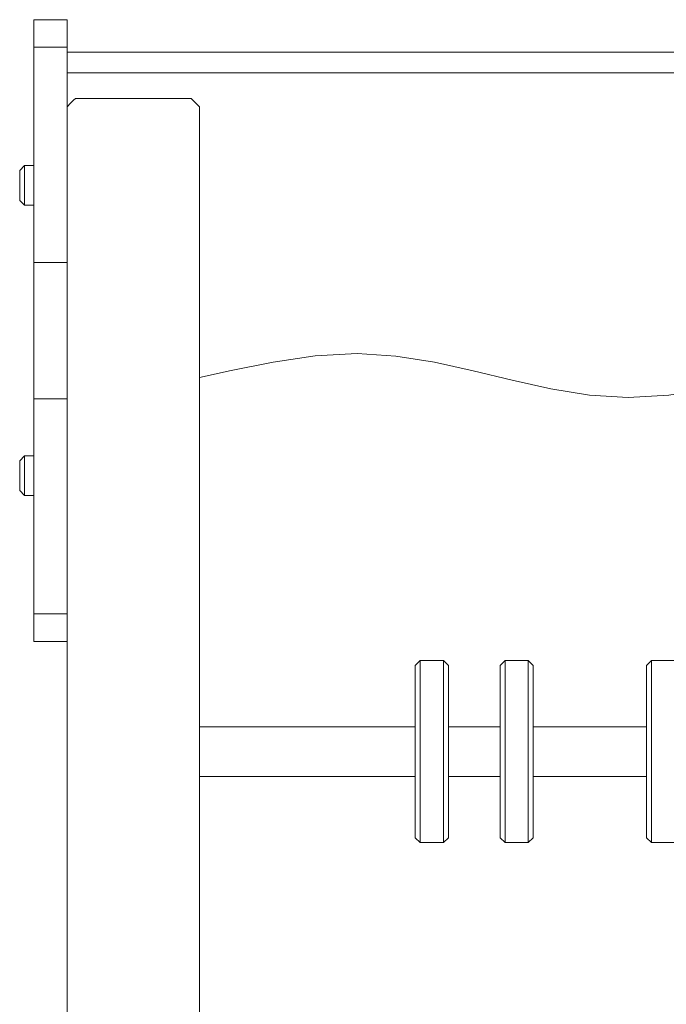
# Model space of a CAD drawing. Units: inches. Extents: x 513 to 661, y -60 to 92.
# Drawn here: x 550 to 558, y -42 to -30 of the extents above; entities that cross this region are included whole.
import ezdxf

# ---------------------------------------------------------------- set-up
doc = ezdxf.new("R2010")
doc.units = ezdxf.units.IN
doc.header["$MEASUREMENT"] = 0
doc.layers.add('_U+0421_U+043B_U+043E_U+0439 1', color=7, linetype='Continuous')

# ---------------------------------------------------------------- blocks, each defined once
blk = doc.blocks.new('block 8')
at = {"layer": '_U+0421_U+043B_U+043E_U+0439 1', "color": 250, "lineweight": 9, "true_color": 0x231f20}
for points in [[(550.423, -31.711), (550.481, -31.652)], [(550.481, -31.652), (550.481, -31.656)], [(550.481, -31.656), (550.481, -31.652)], [(550.481, -31.652), (550.591, -31.652)], [(550.423, -31.711), (550.423, -31.714)], [(550.423, -31.714), (550.423, -31.711)], [(550.423, -31.714), (550.423, -31.719)], [(550.423, -31.719), (550.423, -31.714)], [(550.423, -31.719), (550.423, -31.728)], [(550.423, -31.728), (550.423, -31.719)], [(550.423, -31.728), (550.423, -31.738)], [(550.423, -31.738), (550.423, -31.728)], [(550.423, -31.738), (550.423, -31.751)], [(550.423, -31.751), (550.423, -31.738)], [(550.423, -31.751), (550.423, -31.766)], [(550.423, -31.766), (550.423, -31.751)], [(550.423, -31.766), (550.423, -31.783)], [(550.423, -31.783), (550.423, -31.766)], [(550.481, -31.656), (550.481, -31.663)], [(550.481, -31.663), (550.481, -31.656)], [(550.481, -31.663), (550.481, -31.675)], [(550.481, -31.675), (550.481, -31.663)], [(550.481, -31.675), (550.481, -31.689)], [(550.481, -31.689), (550.481, -31.675)], [(550.481, -31.689), (550.481, -31.706)], [(550.481, -31.706), (550.481, -31.689)], [(550.481, -31.706), (550.481, -31.726)], [(550.481, -31.726), (550.481, -31.706)], [(550.481, -31.726), (550.481, -31.749)], [(550.481, -31.749), (550.481, -31.726)], [(550.481, -31.749), (550.481, -31.774)], [(550.481, -31.774), (550.481, -31.749)], [(550.423, -31.783), (550.423, -31.802)], [(550.423, -31.802), (550.423, -31.783)], [(550.423, -31.802), (550.423, -31.822)], [(550.423, -31.822), (550.423, -31.802)], [(550.423, -31.822), (550.423, -31.843)], [(550.423, -31.843), (550.423, -31.822)], [(550.423, -31.843), (550.423, -31.865)], [(550.423, -31.865), (550.423, -31.843)], [(550.423, -31.887), (550.423, -31.865)], [(550.423, -31.887), (550.423, -31.865)], [(550.481, -31.774), (550.481, -31.801)], [(550.481, -31.801), (550.481, -31.774)], [(550.481, -31.801), (550.481, -31.829)], [(550.481, -31.829), (550.481, -31.801)], [(550.481, -31.829), (550.481, -31.857)], [(550.481, -31.857), (550.481, -31.829)], [(550.481, -31.887), (550.481, -31.857)], [(550.481, -31.887), (550.481, -31.857)], [(550.423, -31.887), (550.423, -31.909)], [(550.423, -31.909), (550.423, -31.887)], [(550.423, -31.909), (550.423, -31.931)], [(550.423, -31.931), (550.423, -31.909)], [(550.423, -31.931), (550.423, -31.952)], [(550.423, -31.952), (550.423, -31.931)], [(550.423, -31.952), (550.423, -31.972)], [(550.423, -31.972), (550.423, -31.952)], [(550.423, -31.972), (550.423, -31.991)], [(550.423, -31.991), (550.423, -31.972)], [(550.423, -31.991), (550.423, -32.008)], [(550.423, -32.008), (550.423, -31.991)], [(550.481, -31.917), (550.481, -31.887)], [(550.481, -31.887), (550.481, -31.917)], [(550.481, -31.945), (550.481, -31.917)], [(550.481, -31.917), (550.481, -31.945)], [(550.481, -31.974), (550.481, -31.945)], [(550.481, -31.945), (550.481, -31.974)], [(550.481, -32), (550.481, -31.974)], [(550.481, -31.974), (550.481, -32)], [(550.481, -32.025), (550.481, -32)], [(550.481, -32), (550.481, -32.025)], [(550.423, -32.008), (550.423, -32.023)], [(550.423, -32.023), (550.423, -32.008)], [(550.423, -32.023), (550.423, -32.036)], [(550.423, -32.036), (550.423, -32.023)], [(550.423, -32.036), (550.423, -32.046)], [(550.423, -32.046), (550.423, -32.036)], [(550.423, -32.046), (550.423, -32.054)], [(550.423, -32.054), (550.423, -32.046)], [(550.423, -32.054), (550.423, -32.06)], [(550.423, -32.06), (550.423, -32.054)], [(550.423, -32.06), (550.423, -32.063)], [(550.423, -32.063), (550.423, -32.06)], [(550.423, -32.063), (550.481, -32.121)], [(550.481, -32.048), (550.481, -32.025)], [(550.481, -32.025), (550.481, -32.048)], [(550.481, -32.068), (550.481, -32.048)], [(550.481, -32.048), (550.481, -32.068)], [(550.481, -32.085), (550.481, -32.068)], [(550.481, -32.068), (550.481, -32.085)], [(550.481, -32.1), (550.481, -32.085)], [(550.481, -32.085), (550.481, -32.1)], [(550.481, -32.11), (550.481, -32.1)], [(550.481, -32.1), (550.481, -32.11)], [(550.481, -32.118), (550.481, -32.11)], [(550.481, -32.11), (550.481, -32.118)], [(550.481, -32.121), (550.481, -32.118)], [(550.481, -32.118), (550.481, -32.121)], [(550.481, -32.121), (550.591, -32.121)]]:
    blk.add_lwpolyline(points, dxfattribs=at)
blk = doc.blocks.new('block 7')
at = {"layer": '_U+0421_U+043B_U+043E_U+0439 1'}
blk.add_blockref('block 8', (0, 0), dxfattribs=at)
blk = doc.blocks.new('block 10')
at = {"layer": '_U+0421_U+043B_U+043E_U+0439 1', "color": 250, "lineweight": 9, "true_color": 0x231f20}
for points in [[(550.423, -35.142), (550.481, -35.083)], [(550.423, -35.142), (550.423, -35.144)], [(550.423, -35.144), (550.423, -35.142)], [(550.481, -35.083), (550.481, -35.087)], [(550.481, -35.087), (550.481, -35.083)], [(550.481, -35.083), (550.591, -35.083)], [(550.481, -35.087), (550.481, -35.094)], [(550.481, -35.094), (550.481, -35.087)], [(550.481, -35.094), (550.481, -35.105)], [(550.481, -35.105), (550.481, -35.094)], [(550.481, -35.105), (550.481, -35.119)], [(550.481, -35.119), (550.481, -35.105)], [(550.481, -35.119), (550.481, -35.136)], [(550.481, -35.136), (550.481, -35.119)], [(550.481, -35.136), (550.481, -35.157)], [(550.481, -35.157), (550.481, -35.136)], [(550.423, -35.144), (550.423, -35.15)], [(550.423, -35.15), (550.423, -35.144)], [(550.423, -35.15), (550.423, -35.158)], [(550.423, -35.158), (550.423, -35.15)], [(550.423, -35.158), (550.423, -35.169)], [(550.423, -35.169), (550.423, -35.158)], [(550.423, -35.169), (550.423, -35.182)], [(550.423, -35.182), (550.423, -35.169)], [(550.423, -35.182), (550.423, -35.197)], [(550.423, -35.197), (550.423, -35.182)], [(550.423, -35.197), (550.423, -35.214)], [(550.423, -35.214), (550.423, -35.197)], [(550.423, -35.214), (550.423, -35.233)], [(550.423, -35.233), (550.423, -35.214)], [(550.423, -35.233), (550.423, -35.253)], [(550.423, -35.253), (550.423, -35.233)], [(550.423, -35.253), (550.423, -35.274)], [(550.423, -35.274), (550.423, -35.253)], [(550.481, -35.157), (550.481, -35.179)], [(550.481, -35.179), (550.481, -35.157)], [(550.481, -35.179), (550.481, -35.204)], [(550.481, -35.204), (550.481, -35.179)], [(550.481, -35.204), (550.481, -35.231)], [(550.481, -35.231), (550.481, -35.204)], [(550.481, -35.231), (550.481, -35.259)], [(550.481, -35.259), (550.481, -35.231)], [(550.481, -35.259), (550.481, -35.288)], [(550.481, -35.288), (550.481, -35.259)], [(550.423, -35.274), (550.423, -35.295)], [(550.423, -35.295), (550.423, -35.274)], [(550.423, -35.317), (550.423, -35.295)], [(550.423, -35.317), (550.423, -35.295)], [(550.423, -35.317), (550.423, -35.34)], [(550.423, -35.34), (550.423, -35.317)], [(550.423, -35.34), (550.423, -35.361)], [(550.423, -35.361), (550.423, -35.34)], [(550.423, -35.361), (550.423, -35.382)], [(550.423, -35.382), (550.423, -35.361)], [(550.481, -35.317), (550.481, -35.288)], [(550.481, -35.317), (550.481, -35.288)], [(550.481, -35.347), (550.481, -35.317)], [(550.481, -35.317), (550.481, -35.347)], [(550.481, -35.376), (550.481, -35.347)], [(550.481, -35.347), (550.481, -35.376)], [(550.481, -35.404), (550.481, -35.376)], [(550.481, -35.376), (550.481, -35.404)], [(550.423, -35.382), (550.423, -35.402)], [(550.423, -35.402), (550.423, -35.382)], [(550.423, -35.402), (550.423, -35.421)], [(550.423, -35.421), (550.423, -35.402)], [(550.423, -35.421), (550.423, -35.438)], [(550.423, -35.438), (550.423, -35.421)], [(550.423, -35.438), (550.423, -35.453)], [(550.423, -35.453), (550.423, -35.438)], [(550.423, -35.453), (550.423, -35.466)], [(550.423, -35.466), (550.423, -35.453)], [(550.423, -35.466), (550.423, -35.477)], [(550.423, -35.477), (550.423, -35.466)], [(550.423, -35.477), (550.423, -35.485)], [(550.423, -35.485), (550.423, -35.477)], [(550.423, -35.485), (550.423, -35.491)], [(550.423, -35.491), (550.423, -35.485)], [(550.423, -35.491), (550.423, -35.493)], [(550.423, -35.493), (550.423, -35.491)], [(550.481, -35.431), (550.481, -35.404)], [(550.481, -35.404), (550.481, -35.431)], [(550.481, -35.456), (550.481, -35.431)], [(550.481, -35.431), (550.481, -35.456)], [(550.481, -35.478), (550.481, -35.456)], [(550.481, -35.456), (550.481, -35.478)], [(550.481, -35.499), (550.481, -35.478)], [(550.481, -35.478), (550.481, -35.499)], [(550.423, -35.493), (550.481, -35.552)], [(550.481, -35.516), (550.481, -35.499)], [(550.481, -35.499), (550.481, -35.516)], [(550.481, -35.53), (550.481, -35.516)], [(550.481, -35.516), (550.481, -35.53)], [(550.481, -35.541), (550.481, -35.53)], [(550.481, -35.53), (550.481, -35.541)], [(550.481, -35.548), (550.481, -35.541)], [(550.481, -35.541), (550.481, -35.548)], [(550.481, -35.552), (550.481, -35.548)], [(550.481, -35.548), (550.481, -35.552)], [(550.481, -35.552), (550.591, -35.552)]]:
    blk.add_lwpolyline(points, dxfattribs=at)
blk = doc.blocks.new('block 9')
at = {"layer": '_U+0421_U+043B_U+043E_U+0439 1'}
blk.add_blockref('block 10', (0, 0), dxfattribs=at)
blk = doc.blocks.new('block 16')
at = {"layer": '_U+0421_U+043B_U+043E_U+0439 1', "color": 250, "lineweight": 9, "true_color": 0x231f20}
for points in [[(552.549, -38.302), (552.549, -38.284)], [(552.549, -38.284), (555.099, -38.284)], [(552.549, -38.284), (552.549, -38.302)], [(555.49, -38.284), (556.101, -38.284)], [(556.493, -38.284), (557.467, -38.284)], [(557.467, -38.284), (557.831, -38.284)], [(552.549, -38.353), (552.549, -38.302)], [(552.549, -38.302), (552.549, -38.353)], [(552.549, -38.431), (552.549, -38.353)], [(552.549, -38.353), (552.549, -38.431)], [(552.549, -38.527), (552.549, -38.431)], [(552.549, -38.431), (552.549, -38.527)], [(552.549, -38.629), (552.549, -38.527)], [(552.549, -38.527), (552.549, -38.629)], [(552.549, -38.724), (552.549, -38.629)], [(552.549, -38.629), (552.549, -38.724)], [(552.549, -38.803), (552.549, -38.724)], [(552.549, -38.724), (552.549, -38.803)], [(552.549, -38.854), (552.549, -38.803)], [(552.549, -38.803), (552.549, -38.854)], [(552.549, -38.871), (552.549, -38.854)], [(552.549, -38.871), (552.549, -38.854)], [(552.549, -38.871), (555.099, -38.871)], [(555.49, -38.871), (556.101, -38.871)], [(556.493, -38.871), (557.467, -38.871)], [(557.467, -38.871), (557.831, -38.871)]]:
    blk.add_lwpolyline(points, dxfattribs=at)
blk = doc.blocks.new('block 15')
at = {"layer": '_U+0421_U+043B_U+043E_U+0439 1'}
blk.add_blockref('block 16', (0, 0), dxfattribs=at)
blk = doc.blocks.new('block 20')
at = {"layer": '_U+0421_U+043B_U+043E_U+0439 1', "color": 250, "lineweight": 9, "true_color": 0x231f20}
for points in [[(550.987, -30.953), (550.983, -30.957)], [(550.987, -30.953), (551.021, -30.919)], [(551.021, -30.919), (551.045, -30.895)], [(551.045, -30.895), (551.064, -30.876)], [(551.064, -30.876), (551.078, -30.862)], [(551.081, -30.86), (551.078, -30.862)], [(551.081, -30.86), (551.449, -30.86)], [(551.449, -30.86), (551.524, -30.86)], [(551.524, -30.86), (551.595, -30.86)], [(551.595, -30.86), (551.655, -30.86)], [(551.655, -30.86), (551.695, -30.86)], [(551.695, -30.86), (551.721, -30.86)], [(551.721, -30.86), (551.736, -30.86)], [(551.736, -30.86), (552.451, -30.86)], [(552.549, -30.957), (552.451, -30.86)], [(550.983, -46.705), (550.983, -30.957)], [(552.549, -31.109), (552.549, -30.957)], [(552.549, -46.705), (552.549, -30.957)], [(552.549, -31.117), (552.549, -31.109)], [(552.549, -31.131), (552.549, -31.117)], [(552.549, -31.155), (552.549, -31.131)], [(552.549, -31.193), (552.549, -31.155)], [(552.549, -31.246), (552.549, -31.193)], [(552.549, -31.31), (552.549, -31.246)], [(552.549, -31.93), (552.549, -31.31)], [(552.549, -32.033), (552.549, -31.93)]]:
    blk.add_lwpolyline(points, dxfattribs=at)
blk = doc.blocks.new('block 19')
at = {"layer": '_U+0421_U+043B_U+043E_U+0439 1'}
blk.add_blockref('block 20', (0, 0), dxfattribs=at)
blk = doc.blocks.new('block 34')
at = {"layer": '_U+0421_U+043B_U+043E_U+0439 1', "color": 250, "lineweight": 9, "true_color": 0x231f20}
for points in [[(557.89, -37.501), (557.831, -37.56)], [(557.831, -37.568), (557.831, -37.56)], [(557.831, -37.56), (557.831, -37.568)], [(557.831, -37.592), (557.831, -37.568)], [(557.831, -37.568), (557.831, -37.592)], [(557.89, -37.501), (557.89, -37.509)], [(557.89, -37.509), (557.89, -37.501)], [(558.164, -37.501), (557.89, -37.501)], [(557.89, -37.509), (557.89, -37.535)], [(557.89, -37.535), (557.89, -37.509)], [(557.89, -37.535), (557.89, -37.576)], [(557.89, -37.576), (557.89, -37.535)], [(557.89, -37.576), (557.89, -37.634)], [(557.89, -37.634), (557.89, -37.576)], [(558.164, -37.501), (558.164, -37.509)], [(558.164, -37.509), (558.164, -37.501)], [(558.223, -37.56), (558.164, -37.501)], [(558.164, -37.509), (558.164, -37.535)], [(558.164, -37.535), (558.164, -37.509)], [(558.164, -37.535), (558.164, -37.576)], [(558.164, -37.576), (558.164, -37.535)], [(558.164, -37.576), (558.164, -37.634)], [(558.164, -37.634), (558.164, -37.576)], [(558.223, -37.568), (558.223, -37.56)], [(558.223, -37.56), (558.223, -37.568)], [(558.223, -37.592), (558.223, -37.568)], [(558.223, -37.568), (558.223, -37.592)], [(557.831, -37.631), (557.831, -37.592)], [(557.831, -37.592), (557.831, -37.631)], [(557.831, -37.686), (557.831, -37.631)], [(557.831, -37.631), (557.831, -37.686)], [(557.831, -37.754), (557.831, -37.686)], [(557.831, -37.686), (557.831, -37.754)], [(557.89, -37.634), (557.89, -37.707)], [(557.89, -37.707), (557.89, -37.634)], [(558.164, -37.634), (558.164, -37.707)], [(558.164, -37.707), (558.164, -37.634)], [(558.223, -37.631), (558.223, -37.592)], [(558.223, -37.592), (558.223, -37.631)], [(558.223, -37.686), (558.223, -37.631)], [(558.223, -37.631), (558.223, -37.686)], [(558.223, -37.754), (558.223, -37.686)], [(558.223, -37.686), (558.223, -37.754)], [(557.831, -37.836), (557.831, -37.754)], [(557.831, -37.754), (557.831, -37.836)], [(557.89, -37.707), (557.89, -37.793)], [(557.89, -37.793), (557.89, -37.707)], [(557.89, -37.793), (557.89, -37.891)], [(557.89, -37.891), (557.89, -37.793)], [(558.164, -37.707), (558.164, -37.793)], [(558.164, -37.793), (558.164, -37.707)], [(558.164, -37.793), (558.164, -37.891)], [(558.164, -37.891), (558.164, -37.793)], [(558.223, -37.836), (558.223, -37.754)], [(558.223, -37.754), (558.223, -37.836)], [(557.831, -37.929), (557.831, -37.836)], [(557.831, -37.836), (557.831, -37.929)], [(557.831, -38.032), (557.831, -37.929)], [(557.831, -37.929), (557.831, -38.032)], [(557.89, -37.891), (557.89, -38.001)], [(557.89, -38.001), (557.89, -37.891)], [(558.164, -37.891), (558.164, -38.001)], [(558.164, -38.001), (558.164, -37.891)], [(558.223, -37.929), (558.223, -37.836)], [(558.223, -37.836), (558.223, -37.929)], [(558.223, -38.032), (558.223, -37.929)], [(558.223, -37.929), (558.223, -38.032)], [(557.831, -38.144), (557.831, -38.032)], [(557.831, -38.032), (557.831, -38.144)], [(557.89, -38.001), (557.89, -38.119)], [(557.89, -38.119), (557.89, -38.001)], [(558.164, -38.001), (558.164, -38.119)], [(558.164, -38.119), (558.164, -38.001)], [(558.223, -38.144), (558.223, -38.032)], [(558.223, -38.032), (558.223, -38.144)], [(557.831, -38.263), (557.831, -38.144)], [(557.831, -38.144), (557.831, -38.263)], [(557.89, -38.119), (557.89, -38.245)], [(557.89, -38.245), (557.89, -38.119)], [(558.164, -38.119), (558.164, -38.245)], [(558.164, -38.245), (558.164, -38.119)], [(558.223, -38.263), (558.223, -38.144)], [(558.223, -38.144), (558.223, -38.263)], [(557.831, -38.284), (557.831, -38.263)], [(557.831, -38.263), (557.831, -38.387)], [(557.89, -38.245), (557.89, -38.376)], [(557.89, -38.284), (557.89, -38.245)], [(558.164, -38.245), (558.164, -38.376)], [(558.164, -38.284), (558.164, -38.245)], [(558.223, -38.284), (558.223, -38.263)], [(558.223, -38.263), (558.223, -38.387)], [(557.831, -38.387), (557.831, -38.514)], [(557.89, -38.376), (557.89, -38.51)], [(558.164, -38.376), (558.164, -38.51)], [(558.223, -38.387), (558.223, -38.514)], [(557.831, -38.514), (557.831, -38.642)], [(557.89, -38.51), (557.89, -38.645)], [(558.164, -38.51), (558.164, -38.645)], [(558.223, -38.514), (558.223, -38.642)], [(557.831, -38.642), (557.831, -38.768)], [(557.89, -38.645), (557.89, -38.779)], [(558.164, -38.645), (558.164, -38.779)], [(558.223, -38.642), (558.223, -38.768)], [(557.831, -38.768), (557.831, -38.892)], [(557.89, -38.779), (557.89, -38.91)], [(558.164, -38.779), (558.164, -38.91)], [(558.223, -38.768), (558.223, -38.892)], [(557.831, -38.892), (557.831, -38.871)], [(557.831, -39.011), (557.831, -38.892)], [(557.831, -38.892), (557.831, -39.011)], [(557.89, -38.91), (557.89, -38.871)], [(557.89, -38.91), (557.89, -39.036)], [(557.89, -39.036), (557.89, -38.91)], [(558.164, -38.91), (558.164, -38.871)], [(558.164, -38.91), (558.164, -39.036)], [(558.164, -39.036), (558.164, -38.91)], [(558.223, -38.892), (558.223, -38.871)], [(558.223, -39.011), (558.223, -38.892)], [(558.223, -38.892), (558.223, -39.011)], [(557.831, -39.123), (557.831, -39.011)], [(557.831, -39.011), (557.831, -39.123)], [(557.89, -39.036), (557.89, -39.155)], [(557.89, -39.155), (557.89, -39.036)], [(558.164, -39.036), (558.164, -39.155)], [(558.164, -39.155), (558.164, -39.036)], [(558.223, -39.123), (558.223, -39.011)], [(558.223, -39.011), (558.223, -39.123)], [(557.831, -39.226), (557.831, -39.123)], [(557.831, -39.123), (557.831, -39.226)], [(557.89, -39.155), (557.89, -39.264)], [(557.89, -39.264), (557.89, -39.155)], [(558.164, -39.155), (558.164, -39.264)], [(558.164, -39.264), (558.164, -39.155)], [(558.223, -39.226), (558.223, -39.123)], [(558.223, -39.123), (558.223, -39.226)], [(557.831, -39.32), (557.831, -39.226)], [(557.831, -39.226), (557.831, -39.32)], [(557.831, -39.401), (557.831, -39.32)], [(557.831, -39.32), (557.831, -39.401)], [(557.89, -39.264), (557.89, -39.363)], [(557.89, -39.363), (557.89, -39.264)], [(558.164, -39.264), (558.164, -39.363)], [(558.164, -39.363), (558.164, -39.264)], [(558.223, -39.32), (558.223, -39.226)], [(558.223, -39.226), (558.223, -39.32)], [(558.223, -39.401), (558.223, -39.32)], [(558.223, -39.32), (558.223, -39.401)], [(557.831, -39.47), (557.831, -39.401)], [(557.831, -39.401), (557.831, -39.47)], [(557.89, -39.363), (557.89, -39.449)], [(557.89, -39.449), (557.89, -39.363)], [(557.89, -39.449), (557.89, -39.521)], [(557.89, -39.521), (557.89, -39.449)], [(558.164, -39.363), (558.164, -39.449)], [(558.164, -39.449), (558.164, -39.363)], [(558.164, -39.449), (558.164, -39.521)], [(558.164, -39.521), (558.164, -39.449)], [(558.223, -39.47), (558.223, -39.401)], [(558.223, -39.401), (558.223, -39.47)], [(557.831, -39.524), (557.831, -39.47)], [(557.831, -39.47), (557.831, -39.524)], [(557.831, -39.564), (557.831, -39.524)], [(557.831, -39.524), (557.831, -39.564)], [(557.831, -39.588), (557.831, -39.564)], [(557.831, -39.564), (557.831, -39.588)], [(557.89, -39.521), (557.89, -39.579)], [(557.89, -39.579), (557.89, -39.521)], [(558.164, -39.521), (558.164, -39.579)], [(558.164, -39.579), (558.164, -39.521)], [(558.223, -39.524), (558.223, -39.47)], [(558.223, -39.47), (558.223, -39.524)], [(558.223, -39.564), (558.223, -39.524)], [(558.223, -39.524), (558.223, -39.564)], [(558.223, -39.588), (558.223, -39.564)], [(558.223, -39.564), (558.223, -39.588)], [(557.831, -39.596), (557.831, -39.588)], [(557.831, -39.596), (557.831, -39.588)], [(557.89, -39.654), (557.831, -39.596)], [(557.89, -39.579), (557.89, -39.621)], [(557.89, -39.621), (557.89, -39.579)], [(557.89, -39.621), (557.89, -39.646)], [(557.89, -39.646), (557.89, -39.621)], [(557.89, -39.654), (557.89, -39.646)], [(557.89, -39.654), (557.89, -39.646)], [(558.164, -39.654), (557.89, -39.654)], [(558.164, -39.579), (558.164, -39.621)], [(558.164, -39.621), (558.164, -39.579)], [(558.223, -39.596), (558.164, -39.654)], [(558.164, -39.621), (558.164, -39.646)], [(558.164, -39.646), (558.164, -39.621)], [(558.164, -39.654), (558.164, -39.646)], [(558.164, -39.654), (558.164, -39.646)], [(558.223, -39.596), (558.223, -39.588)], [(558.223, -39.596), (558.223, -39.588)]]:
    blk.add_lwpolyline(points, dxfattribs=at)
blk = doc.blocks.new('block 33')
at = {"layer": '_U+0421_U+043B_U+043E_U+0439 1'}
blk.add_blockref('block 34', (0, 0), dxfattribs=at)
blk = doc.blocks.new('block 38')
at = {"layer": '_U+0421_U+043B_U+043E_U+0439 1', "color": 250, "lineweight": 9, "true_color": 0x231f20}
for points in [[(555.157, -37.501), (555.099, -37.56)], [(555.099, -37.568), (555.099, -37.56)], [(555.099, -37.56), (555.099, -37.568)], [(555.099, -37.592), (555.099, -37.568)], [(555.099, -37.568), (555.099, -37.592)], [(555.157, -37.501), (555.157, -37.509)], [(555.157, -37.509), (555.157, -37.501)], [(555.432, -37.501), (555.157, -37.501)], [(555.157, -37.509), (555.157, -37.535)], [(555.157, -37.535), (555.157, -37.509)], [(555.157, -37.535), (555.157, -37.576)], [(555.157, -37.576), (555.157, -37.535)], [(555.157, -37.576), (555.157, -37.634)], [(555.157, -37.634), (555.157, -37.576)], [(555.432, -37.501), (555.432, -37.509)], [(555.432, -37.509), (555.432, -37.501)], [(555.49, -37.56), (555.432, -37.501)], [(555.432, -37.509), (555.432, -37.535)], [(555.432, -37.535), (555.432, -37.509)], [(555.432, -37.535), (555.432, -37.576)], [(555.432, -37.576), (555.432, -37.535)], [(555.432, -37.576), (555.432, -37.634)], [(555.432, -37.634), (555.432, -37.576)], [(555.49, -37.568), (555.49, -37.56)], [(555.49, -37.56), (555.49, -37.568)], [(555.49, -37.592), (555.49, -37.568)], [(555.49, -37.568), (555.49, -37.592)], [(555.099, -37.631), (555.099, -37.592)], [(555.099, -37.592), (555.099, -37.631)], [(555.099, -37.686), (555.099, -37.631)], [(555.099, -37.631), (555.099, -37.686)], [(555.099, -37.754), (555.099, -37.686)], [(555.099, -37.686), (555.099, -37.754)], [(555.157, -37.634), (555.157, -37.707)], [(555.157, -37.707), (555.157, -37.634)], [(555.432, -37.634), (555.432, -37.707)], [(555.432, -37.707), (555.432, -37.634)], [(555.49, -37.631), (555.49, -37.592)], [(555.49, -37.592), (555.49, -37.631)], [(555.49, -37.686), (555.49, -37.631)], [(555.49, -37.631), (555.49, -37.686)], [(555.49, -37.754), (555.49, -37.686)], [(555.49, -37.686), (555.49, -37.754)], [(555.099, -37.836), (555.099, -37.754)], [(555.099, -37.754), (555.099, -37.836)], [(555.157, -37.707), (555.157, -37.793)], [(555.157, -37.793), (555.157, -37.707)], [(555.157, -37.793), (555.157, -37.891)], [(555.157, -37.891), (555.157, -37.793)], [(555.432, -37.707), (555.432, -37.793)], [(555.432, -37.793), (555.432, -37.707)], [(555.432, -37.793), (555.432, -37.891)], [(555.432, -37.891), (555.432, -37.793)], [(555.49, -37.836), (555.49, -37.754)], [(555.49, -37.754), (555.49, -37.836)], [(555.099, -37.929), (555.099, -37.836)], [(555.099, -37.836), (555.099, -37.929)], [(555.099, -38.032), (555.099, -37.929)], [(555.099, -37.929), (555.099, -38.032)], [(555.157, -37.891), (555.157, -38.001)], [(555.157, -38.001), (555.157, -37.891)], [(555.432, -37.891), (555.432, -38.001)], [(555.432, -38.001), (555.432, -37.891)], [(555.49, -37.929), (555.49, -37.836)], [(555.49, -37.836), (555.49, -37.929)], [(555.49, -38.032), (555.49, -37.929)], [(555.49, -37.929), (555.49, -38.032)], [(555.099, -38.144), (555.099, -38.032)], [(555.099, -38.032), (555.099, -38.144)], [(555.157, -38.001), (555.157, -38.119)], [(555.157, -38.119), (555.157, -38.001)], [(555.432, -38.001), (555.432, -38.119)], [(555.432, -38.119), (555.432, -38.001)], [(555.49, -38.144), (555.49, -38.032)], [(555.49, -38.032), (555.49, -38.144)], [(555.099, -38.263), (555.099, -38.144)], [(555.099, -38.144), (555.099, -38.263)], [(555.157, -38.119), (555.157, -38.245)], [(555.157, -38.245), (555.157, -38.119)], [(555.432, -38.119), (555.432, -38.245)], [(555.432, -38.245), (555.432, -38.119)], [(555.49, -38.263), (555.49, -38.144)], [(555.49, -38.144), (555.49, -38.263)], [(555.099, -38.284), (555.099, -38.263)], [(555.099, -38.263), (555.099, -38.387)], [(555.157, -38.245), (555.157, -38.376)], [(555.157, -38.284), (555.157, -38.245)], [(555.432, -38.245), (555.432, -38.376)], [(555.432, -38.284), (555.432, -38.245)], [(555.49, -38.284), (555.49, -38.263)], [(555.49, -38.263), (555.49, -38.387)], [(555.099, -38.387), (555.099, -38.514)], [(555.157, -38.376), (555.157, -38.51)], [(555.432, -38.376), (555.432, -38.51)], [(555.49, -38.387), (555.49, -38.514)], [(555.099, -38.514), (555.099, -38.642)], [(555.157, -38.51), (555.157, -38.645)], [(555.432, -38.51), (555.432, -38.645)], [(555.49, -38.514), (555.49, -38.642)], [(555.099, -38.642), (555.099, -38.768)], [(555.157, -38.645), (555.157, -38.779)], [(555.432, -38.645), (555.432, -38.779)], [(555.49, -38.642), (555.49, -38.768)], [(555.099, -38.768), (555.099, -38.892)], [(555.157, -38.779), (555.157, -38.91)], [(555.432, -38.779), (555.432, -38.91)], [(555.49, -38.768), (555.49, -38.892)], [(555.099, -38.892), (555.099, -38.871)], [(555.099, -39.011), (555.099, -38.892)], [(555.099, -38.892), (555.099, -39.011)], [(555.157, -38.91), (555.157, -38.871)], [(555.157, -38.91), (555.157, -39.036)], [(555.157, -39.036), (555.157, -38.91)], [(555.432, -38.91), (555.432, -38.871)], [(555.432, -38.91), (555.432, -39.036)], [(555.432, -39.036), (555.432, -38.91)], [(555.49, -38.892), (555.49, -38.871)], [(555.49, -39.011), (555.49, -38.892)], [(555.49, -38.892), (555.49, -39.011)], [(555.099, -39.123), (555.099, -39.011)], [(555.099, -39.011), (555.099, -39.123)], [(555.157, -39.036), (555.157, -39.155)], [(555.157, -39.155), (555.157, -39.036)], [(555.432, -39.036), (555.432, -39.155)], [(555.432, -39.155), (555.432, -39.036)], [(555.49, -39.123), (555.49, -39.011)], [(555.49, -39.011), (555.49, -39.123)], [(555.099, -39.226), (555.099, -39.123)], [(555.099, -39.123), (555.099, -39.226)], [(555.157, -39.155), (555.157, -39.264)], [(555.157, -39.264), (555.157, -39.155)], [(555.432, -39.155), (555.432, -39.264)], [(555.432, -39.264), (555.432, -39.155)], [(555.49, -39.226), (555.49, -39.123)], [(555.49, -39.123), (555.49, -39.226)], [(555.099, -39.32), (555.099, -39.226)], [(555.099, -39.226), (555.099, -39.32)], [(555.099, -39.401), (555.099, -39.32)], [(555.099, -39.32), (555.099, -39.401)], [(555.157, -39.264), (555.157, -39.363)], [(555.157, -39.363), (555.157, -39.264)], [(555.432, -39.264), (555.432, -39.363)], [(555.432, -39.363), (555.432, -39.264)], [(555.49, -39.32), (555.49, -39.226)], [(555.49, -39.226), (555.49, -39.32)], [(555.49, -39.401), (555.49, -39.32)], [(555.49, -39.32), (555.49, -39.401)], [(555.099, -39.47), (555.099, -39.401)], [(555.099, -39.401), (555.099, -39.47)], [(555.157, -39.363), (555.157, -39.449)], [(555.157, -39.449), (555.157, -39.363)], [(555.157, -39.449), (555.157, -39.521)], [(555.157, -39.521), (555.157, -39.449)], [(555.432, -39.363), (555.432, -39.449)], [(555.432, -39.449), (555.432, -39.363)], [(555.432, -39.449), (555.432, -39.521)], [(555.432, -39.521), (555.432, -39.449)], [(555.49, -39.47), (555.49, -39.401)], [(555.49, -39.401), (555.49, -39.47)], [(555.099, -39.524), (555.099, -39.47)], [(555.099, -39.47), (555.099, -39.524)], [(555.099, -39.564), (555.099, -39.524)], [(555.099, -39.524), (555.099, -39.564)], [(555.099, -39.588), (555.099, -39.564)], [(555.099, -39.564), (555.099, -39.588)], [(555.157, -39.521), (555.157, -39.579)], [(555.157, -39.579), (555.157, -39.521)], [(555.432, -39.521), (555.432, -39.579)], [(555.432, -39.579), (555.432, -39.521)], [(555.49, -39.524), (555.49, -39.47)], [(555.49, -39.47), (555.49, -39.524)], [(555.49, -39.564), (555.49, -39.524)], [(555.49, -39.524), (555.49, -39.564)], [(555.49, -39.588), (555.49, -39.564)], [(555.49, -39.564), (555.49, -39.588)], [(555.099, -39.596), (555.099, -39.588)], [(555.099, -39.596), (555.099, -39.588)], [(555.157, -39.654), (555.099, -39.596)], [(555.157, -39.579), (555.157, -39.621)], [(555.157, -39.621), (555.157, -39.579)], [(555.157, -39.621), (555.157, -39.646)], [(555.157, -39.646), (555.157, -39.621)], [(555.157, -39.654), (555.157, -39.646)], [(555.157, -39.654), (555.157, -39.646)], [(555.432, -39.654), (555.157, -39.654)], [(555.432, -39.579), (555.432, -39.621)], [(555.432, -39.621), (555.432, -39.579)], [(555.49, -39.596), (555.432, -39.654)], [(555.432, -39.621), (555.432, -39.646)], [(555.432, -39.646), (555.432, -39.621)], [(555.432, -39.654), (555.432, -39.646)], [(555.432, -39.654), (555.432, -39.646)], [(555.49, -39.596), (555.49, -39.588)], [(555.49, -39.596), (555.49, -39.588)]]:
    blk.add_lwpolyline(points, dxfattribs=at)
blk = doc.blocks.new('block 37')
at = {"layer": '_U+0421_U+043B_U+043E_U+0439 1'}
blk.add_blockref('block 38', (0, 0), dxfattribs=at)
blk = doc.blocks.new('block 40')
at = {"layer": '_U+0421_U+043B_U+043E_U+0439 1', "color": 250, "lineweight": 9, "true_color": 0x231f20}
for points in [[(556.16, -37.501), (556.101, -37.56)], [(556.101, -37.568), (556.101, -37.56)], [(556.101, -37.56), (556.101, -37.568)], [(556.101, -37.592), (556.101, -37.568)], [(556.101, -37.568), (556.101, -37.592)], [(556.16, -37.501), (556.16, -37.509)], [(556.16, -37.509), (556.16, -37.501)], [(556.434, -37.501), (556.16, -37.501)], [(556.16, -37.509), (556.16, -37.535)], [(556.16, -37.535), (556.16, -37.509)], [(556.16, -37.535), (556.16, -37.576)], [(556.16, -37.576), (556.16, -37.535)], [(556.16, -37.576), (556.16, -37.634)], [(556.16, -37.634), (556.16, -37.576)], [(556.434, -37.501), (556.434, -37.509)], [(556.434, -37.509), (556.434, -37.501)], [(556.493, -37.56), (556.434, -37.501)], [(556.434, -37.509), (556.434, -37.535)], [(556.434, -37.535), (556.434, -37.509)], [(556.434, -37.535), (556.434, -37.576)], [(556.434, -37.576), (556.434, -37.535)], [(556.434, -37.576), (556.434, -37.634)], [(556.434, -37.634), (556.434, -37.576)], [(556.493, -37.568), (556.493, -37.56)], [(556.493, -37.56), (556.493, -37.568)], [(556.493, -37.592), (556.493, -37.568)], [(556.493, -37.568), (556.493, -37.592)], [(556.101, -37.631), (556.101, -37.592)], [(556.101, -37.592), (556.101, -37.631)], [(556.101, -37.686), (556.101, -37.631)], [(556.101, -37.631), (556.101, -37.686)], [(556.101, -37.754), (556.101, -37.686)], [(556.101, -37.686), (556.101, -37.754)], [(556.16, -37.634), (556.16, -37.707)], [(556.16, -37.707), (556.16, -37.634)], [(556.434, -37.634), (556.434, -37.707)], [(556.434, -37.707), (556.434, -37.634)], [(556.493, -37.631), (556.493, -37.592)], [(556.493, -37.592), (556.493, -37.631)], [(556.493, -37.686), (556.493, -37.631)], [(556.493, -37.631), (556.493, -37.686)], [(556.493, -37.754), (556.493, -37.686)], [(556.493, -37.686), (556.493, -37.754)], [(556.101, -37.836), (556.101, -37.754)], [(556.101, -37.754), (556.101, -37.836)], [(556.16, -37.707), (556.16, -37.793)], [(556.16, -37.793), (556.16, -37.707)], [(556.16, -37.793), (556.16, -37.891)], [(556.16, -37.891), (556.16, -37.793)], [(556.434, -37.707), (556.434, -37.793)], [(556.434, -37.793), (556.434, -37.707)], [(556.434, -37.793), (556.434, -37.891)], [(556.434, -37.891), (556.434, -37.793)], [(556.493, -37.836), (556.493, -37.754)], [(556.493, -37.754), (556.493, -37.836)], [(556.101, -37.929), (556.101, -37.836)], [(556.101, -37.836), (556.101, -37.929)], [(556.101, -38.032), (556.101, -37.929)], [(556.101, -37.929), (556.101, -38.032)], [(556.16, -37.891), (556.16, -38.001)], [(556.16, -38.001), (556.16, -37.891)], [(556.434, -37.891), (556.434, -38.001)], [(556.434, -38.001), (556.434, -37.891)], [(556.493, -37.929), (556.493, -37.836)], [(556.493, -37.836), (556.493, -37.929)], [(556.493, -38.032), (556.493, -37.929)], [(556.493, -37.929), (556.493, -38.032)], [(556.101, -38.144), (556.101, -38.032)], [(556.101, -38.032), (556.101, -38.144)], [(556.16, -38.001), (556.16, -38.119)], [(556.16, -38.119), (556.16, -38.001)], [(556.434, -38.001), (556.434, -38.119)], [(556.434, -38.119), (556.434, -38.001)], [(556.493, -38.144), (556.493, -38.032)], [(556.493, -38.032), (556.493, -38.144)], [(556.101, -38.263), (556.101, -38.144)], [(556.101, -38.144), (556.101, -38.263)], [(556.16, -38.119), (556.16, -38.245)], [(556.16, -38.245), (556.16, -38.119)], [(556.434, -38.119), (556.434, -38.245)], [(556.434, -38.245), (556.434, -38.119)], [(556.493, -38.263), (556.493, -38.144)], [(556.493, -38.144), (556.493, -38.263)], [(556.101, -38.284), (556.101, -38.263)], [(556.101, -38.263), (556.101, -38.387)], [(556.16, -38.245), (556.16, -38.376)], [(556.16, -38.284), (556.16, -38.245)], [(556.434, -38.245), (556.434, -38.376)], [(556.434, -38.284), (556.434, -38.245)], [(556.493, -38.284), (556.493, -38.263)], [(556.493, -38.263), (556.493, -38.387)], [(556.101, -38.387), (556.101, -38.514)], [(556.16, -38.376), (556.16, -38.51)], [(556.434, -38.376), (556.434, -38.51)], [(556.493, -38.387), (556.493, -38.514)], [(556.101, -38.514), (556.101, -38.642)], [(556.16, -38.51), (556.16, -38.645)], [(556.434, -38.51), (556.434, -38.645)], [(556.493, -38.514), (556.493, -38.642)], [(556.101, -38.642), (556.101, -38.768)], [(556.16, -38.645), (556.16, -38.779)], [(556.434, -38.645), (556.434, -38.779)], [(556.493, -38.642), (556.493, -38.768)], [(556.101, -38.768), (556.101, -38.892)], [(556.16, -38.779), (556.16, -38.91)], [(556.434, -38.779), (556.434, -38.91)], [(556.493, -38.768), (556.493, -38.892)], [(556.101, -38.892), (556.101, -38.871)], [(556.101, -39.011), (556.101, -38.892)], [(556.101, -38.892), (556.101, -39.011)], [(556.16, -38.91), (556.16, -38.871)], [(556.16, -38.91), (556.16, -39.036)], [(556.16, -39.036), (556.16, -38.91)], [(556.434, -38.91), (556.434, -38.871)], [(556.434, -38.91), (556.434, -39.036)], [(556.434, -39.036), (556.434, -38.91)], [(556.493, -38.892), (556.493, -38.871)], [(556.493, -39.011), (556.493, -38.892)], [(556.493, -38.892), (556.493, -39.011)], [(556.101, -39.123), (556.101, -39.011)], [(556.101, -39.011), (556.101, -39.123)], [(556.16, -39.036), (556.16, -39.155)], [(556.16, -39.155), (556.16, -39.036)], [(556.434, -39.036), (556.434, -39.155)], [(556.434, -39.155), (556.434, -39.036)], [(556.493, -39.123), (556.493, -39.011)], [(556.493, -39.011), (556.493, -39.123)], [(556.101, -39.226), (556.101, -39.123)], [(556.101, -39.123), (556.101, -39.226)], [(556.16, -39.155), (556.16, -39.264)], [(556.16, -39.264), (556.16, -39.155)], [(556.434, -39.155), (556.434, -39.264)], [(556.434, -39.264), (556.434, -39.155)], [(556.493, -39.226), (556.493, -39.123)], [(556.493, -39.123), (556.493, -39.226)], [(556.101, -39.32), (556.101, -39.226)], [(556.101, -39.226), (556.101, -39.32)], [(556.101, -39.401), (556.101, -39.32)], [(556.101, -39.32), (556.101, -39.401)], [(556.16, -39.264), (556.16, -39.363)], [(556.16, -39.363), (556.16, -39.264)], [(556.434, -39.264), (556.434, -39.363)], [(556.434, -39.363), (556.434, -39.264)], [(556.493, -39.32), (556.493, -39.226)], [(556.493, -39.226), (556.493, -39.32)], [(556.493, -39.401), (556.493, -39.32)], [(556.493, -39.32), (556.493, -39.401)], [(556.101, -39.47), (556.101, -39.401)], [(556.101, -39.401), (556.101, -39.47)], [(556.16, -39.363), (556.16, -39.449)], [(556.16, -39.449), (556.16, -39.363)], [(556.16, -39.449), (556.16, -39.521)], [(556.16, -39.521), (556.16, -39.449)], [(556.434, -39.363), (556.434, -39.449)], [(556.434, -39.449), (556.434, -39.363)], [(556.434, -39.449), (556.434, -39.521)], [(556.434, -39.521), (556.434, -39.449)], [(556.493, -39.47), (556.493, -39.401)], [(556.493, -39.401), (556.493, -39.47)], [(556.101, -39.524), (556.101, -39.47)], [(556.101, -39.47), (556.101, -39.524)], [(556.101, -39.564), (556.101, -39.524)], [(556.101, -39.524), (556.101, -39.564)], [(556.101, -39.588), (556.101, -39.564)], [(556.101, -39.564), (556.101, -39.588)], [(556.16, -39.521), (556.16, -39.579)], [(556.16, -39.579), (556.16, -39.521)], [(556.434, -39.521), (556.434, -39.579)], [(556.434, -39.579), (556.434, -39.521)], [(556.493, -39.524), (556.493, -39.47)], [(556.493, -39.47), (556.493, -39.524)], [(556.493, -39.564), (556.493, -39.524)], [(556.493, -39.524), (556.493, -39.564)], [(556.493, -39.588), (556.493, -39.564)], [(556.493, -39.564), (556.493, -39.588)], [(556.101, -39.596), (556.101, -39.588)], [(556.101, -39.596), (556.101, -39.588)], [(556.16, -39.654), (556.101, -39.596)], [(556.16, -39.579), (556.16, -39.621)], [(556.16, -39.621), (556.16, -39.579)], [(556.16, -39.621), (556.16, -39.646)], [(556.16, -39.646), (556.16, -39.621)], [(556.16, -39.654), (556.16, -39.646)], [(556.16, -39.654), (556.16, -39.646)], [(556.434, -39.654), (556.16, -39.654)], [(556.434, -39.579), (556.434, -39.621)], [(556.434, -39.621), (556.434, -39.579)], [(556.493, -39.596), (556.434, -39.654)], [(556.434, -39.621), (556.434, -39.646)], [(556.434, -39.646), (556.434, -39.621)], [(556.434, -39.654), (556.434, -39.646)], [(556.434, -39.654), (556.434, -39.646)], [(556.493, -39.596), (556.493, -39.588)], [(556.493, -39.596), (556.493, -39.588)]]:
    blk.add_lwpolyline(points, dxfattribs=at)
blk = doc.blocks.new('block 39')
at = {"layer": '_U+0421_U+043B_U+043E_U+0439 1'}
blk.add_blockref('block 40', (0, 0), dxfattribs=at)
blk = doc.blocks.new('block 66')
at = {"layer": '_U+0421_U+043B_U+043E_U+0439 1', "color": 250, "lineweight": 9, "true_color": 0x231f20}
for points in [[(564.297, -30.311), (550.983, -30.311)], [(564.297, -30.554), (564.297, -30.311)], [(564.297, -30.554), (550.983, -30.554)], [(564.297, -30.554), (564.297, -30.555)], [(564.297, -30.556), (564.297, -34.384)], [(552.922, -34.075), (553.419, -33.975)], [(553.419, -33.975), (553.916, -33.902)], [(553.916, -33.902), (554.413, -33.874)], [(554.413, -33.874), (554.87, -33.903)], [(554.87, -33.903), (555.328, -33.977)], [(555.328, -33.977), (555.785, -34.079)], [(559.54, -34.079), (560.022, -33.977)], [(560.022, -33.977), (560.503, -33.903)], [(560.503, -33.903), (560.984, -33.874)], [(560.984, -33.874), (561.457, -33.902)], [(561.457, -33.902), (561.931, -33.975)], [(561.931, -33.975), (562.404, -34.075)], [(552.549, -34.156), (552.922, -34.075)], [(555.785, -34.079), (556.243, -34.189)], [(559.059, -34.189), (559.54, -34.079)], [(562.404, -34.075), (562.878, -34.183)], [(556.243, -34.189), (556.7, -34.291)], [(558.578, -34.291), (559.059, -34.189)], [(562.878, -34.183), (563.351, -34.283)], [(556.7, -34.291), (557.158, -34.365)], [(558.097, -34.365), (558.578, -34.291)], [(563.351, -34.283), (563.824, -34.356)], [(557.158, -34.365), (557.616, -34.394)], [(557.616, -34.394), (558.097, -34.365)], [(563.824, -34.356), (564.297, -34.384)]]:
    blk.add_lwpolyline(points, dxfattribs=at)
blk = doc.blocks.new('block 65')
at = {"layer": '_U+0421_U+043B_U+043E_U+0439 1'}
blk.add_blockref('block 66', (0, 0), dxfattribs=at)
blk = doc.blocks.new('block 68')
at = {"layer": '_U+0421_U+043B_U+043E_U+0439 1', "color": 250, "lineweight": 9, "true_color": 0x231f20}
for points in [[(550.591, -29.982), (550.591, -29.928)], [(550.591, -29.928), (550.983, -29.928)], [(550.591, -29.928), (550.591, -29.982)], [(550.591, -30.091), (550.591, -29.982)], [(550.591, -29.982), (550.591, -30.091)], [(550.983, -29.982), (550.983, -29.928)], [(550.983, -29.928), (550.983, -29.982)], [(550.983, -30.091), (550.983, -29.982)], [(550.983, -29.982), (550.983, -30.091)], [(550.591, -30.254), (550.591, -30.091)], [(550.591, -30.091), (550.591, -30.254)], [(550.983, -30.254), (550.983, -30.091)], [(550.983, -30.091), (550.983, -30.254)], [(550.591, -30.254), (550.983, -30.254)], [(550.591, -30.254), (550.983, -30.254)], [(550.591, -32.797), (550.591, -30.254)], [(550.591, -30.254), (550.591, -32.797)], [(550.983, -30.311), (550.983, -30.254)], [(550.983, -30.254), (550.983, -32.797)], [(550.591, -32.797), (550.983, -32.797)], [(550.591, -32.797), (550.934, -32.797)], [(550.591, -33.003), (550.591, -32.797)], [(550.591, -32.797), (550.591, -33.003)], [(550.983, -32.797), (550.983, -33.003)], [(550.591, -33.233), (550.591, -33.003)], [(550.591, -33.003), (550.591, -33.233)], [(550.983, -33.003), (550.983, -33.233)], [(550.591, -33.477), (550.591, -33.233)], [(550.591, -33.233), (550.591, -33.477)], [(550.983, -33.233), (550.983, -33.477)], [(550.591, -33.727), (550.591, -33.477)], [(550.591, -33.477), (550.591, -33.727)], [(550.983, -33.477), (550.983, -33.727)], [(550.591, -33.971), (550.591, -33.727)], [(550.591, -33.727), (550.591, -33.971)], [(550.983, -33.727), (550.983, -33.971)], [(550.591, -34.201), (550.591, -33.971)], [(550.591, -33.971), (550.591, -34.201)], [(550.983, -33.971), (550.983, -34.201)], [(550.591, -34.407), (550.591, -34.201)], [(550.591, -34.201), (550.591, -34.407)], [(550.983, -34.201), (550.983, -34.407)], [(550.591, -34.407), (550.983, -34.407)], [(550.591, -34.407), (550.983, -34.407)], [(550.591, -34.407), (550.591, -36.95)], [(550.591, -34.407), (550.591, -36.95)], [(550.983, -34.407), (550.983, -34.382)], [(550.983, -34.407), (550.983, -36.95)], [(550.983, -34.407), (550.983, -36.95)], [(550.591, -36.95), (550.983, -36.95)], [(550.591, -37.114), (550.591, -36.95)], [(550.591, -36.95), (550.983, -36.95)], [(550.591, -36.95), (550.591, -37.114)], [(550.983, -37.114), (550.983, -36.95)], [(550.983, -36.95), (550.983, -37.114)], [(550.591, -37.222), (550.591, -37.114)], [(550.591, -37.114), (550.591, -37.222)], [(550.983, -37.222), (550.983, -37.114)], [(550.983, -37.114), (550.983, -37.222)], [(550.591, -37.277), (550.591, -37.222)], [(550.591, -37.222), (550.591, -37.277)], [(550.983, -37.277), (550.983, -37.222)], [(550.983, -37.222), (550.983, -37.277)], [(550.591, -37.277), (550.983, -37.277)]]:
    blk.add_lwpolyline(points, dxfattribs=at)
blk = doc.blocks.new('block 67')
at = {"layer": '_U+0421_U+043B_U+043E_U+0439 1'}
blk.add_blockref('block 68', (0, 0), dxfattribs=at)
blk = doc.blocks.new('block 2')
at = {"layer": '_U+0421_U+043B_U+043E_U+0439 1'}
for name in ['block 67', 'block 65', 'block 19', 'block 7', 'block 9', 'block 37', 'block 39', 'block 33', 'block 15']:
    blk.add_blockref(name, (0, 0), dxfattribs=at)

msp = doc.modelspace()

# ---------------------------------------------------------------- block references
at = {"layer": '_U+0421_U+043B_U+043E_U+0439 1'}
msp.add_blockref('block 2', (0, 0), dxfattribs=at)

doc.saveas('drawing.dxf')
